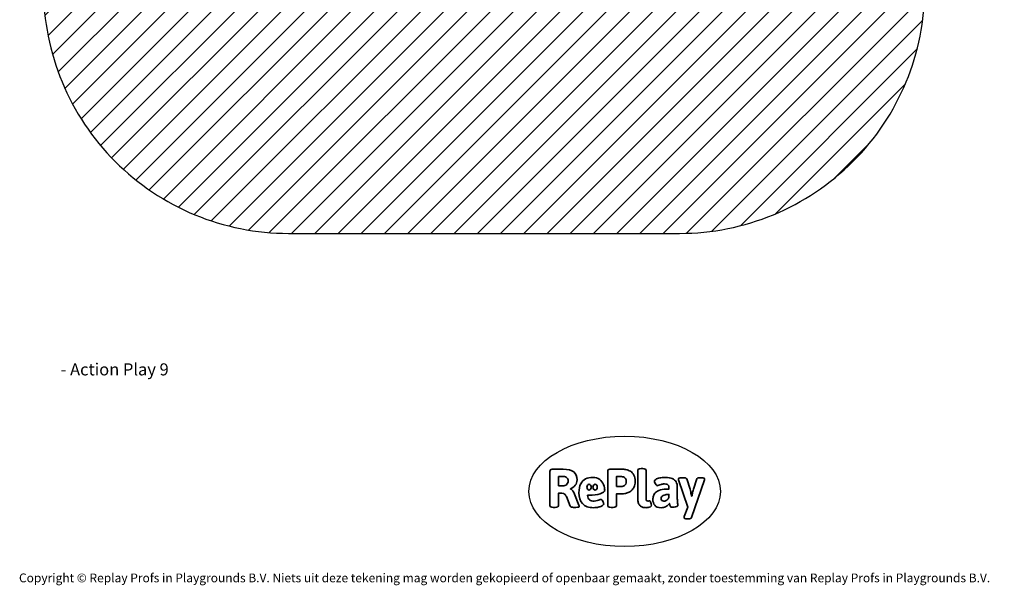
# Model space of a CAD drawing. Units: millimetres. Extents: x -4534 to 459488, y -3372 to 7560.
# Drawn here: x -4534 to 4984, y -3372 to 2094 of the extents above; entities that cross this region are included whole.
import ezdxf

# ---------------------------------------------------------------- set-up
doc = ezdxf.new("R2010")
doc.units = ezdxf.units.MM
doc.layers.add('Benaming', color=7, linetype='Continuous', lineweight=20, true_color=0x00a19a)
doc.layers.add('Overlapping', color=7, linetype='Continuous', lineweight=15, true_color=0x00a19a)
doc.layers.add('Logo-Copywrite', color=7, linetype='Continuous')
doc.layers.add('Opvangzone', color=7, linetype='Continuous', true_color=0x00a19a)
doc.styles.get("Standard").update_dxf_attribs({"font": 'arial.ttf'})
doc.styles.add('VR Benaming txt 140', font='arial.ttf', dxfattribs={"height": 140})

# ---------------------------------------------------------------- blocks, each defined once
blk = doc.blocks.new('onderschrift')
at = {"layer": 'Logo-Copywrite'}
blk.add_ellipse((1314.4, -2464.5), major_axis=(924.9, 0), ratio=0.576701, dxfattribs=at)
at = {"layer": 'Logo-Copywrite', "lineweight": 35}
for points, knots in [([(623.9, -2618.7), (602.2, -2618.7), (591.4, -2612.9), (591.4, -2601.3), (591.4, -2601.3), (591.4, -2271.9), (591.4, -2271.9), (591.4, -2257.5), (598.6, -2250.2), (613.1, -2250.2), (613.1, -2250.2), (719, -2250.2), (719, -2250.2), (766.1, -2250.2), (800.4, -2259.1), (822, -2276.8), (843.5, -2294.6), (854.3, -2319.7), (854.3, -2352.3), (854.3, -2373.3), (848.4, -2391.2), (836.6, -2405.9), (824.8, -2420.5), (809.5, -2431.5), (790.7, -2438.7), (790.7, -2438.7), (790.7, -2440.9), (790.7, -2440.9), (797.6, -2443.4), (804.7, -2449.5), (811.9, -2459.1), (819.1, -2468.7), (825.1, -2479.3), (829.8, -2490.9), (829.8, -2490.9), (872.5, -2597.5), (872.5, -2597.5), (874.3, -2602.3), (875.3, -2605.7), (875.3, -2607.9), (875.3, -2615.1), (864.4, -2618.7), (842.7, -2618.7), (842.7, -2618.7), (820.4, -2618.7), (820.4, -2618.7), (812.4, -2618.7), (805.6, -2617.9), (800, -2616.3), (794.4, -2614.7), (790.7, -2611.7), (788.9, -2607.3), (788.9, -2607.3), (751.1, -2514.2), (751.1, -2514.2), (745.6, -2503.4), (739.6, -2495.2), (732.9, -2489.8), (726.2, -2484.3), (713.9, -2481.6), (696.2, -2481.6), (696.2, -2481.6), (675, -2481.6), (675, -2481.6), (675, -2481.6), (675, -2601.3), (675, -2601.3), (675, -2612.9), (664.1, -2618.7), (642.4, -2618.7), (642.4, -2618.7), (623.9, -2618.7), (623.9, -2618.7)], [0, 0, 0, 0, 1, 1, 1, 2, 2, 2, 3, 3, 3, 4, 4, 4, 5, 5, 5, 6, 6, 6, 7, 7, 7, 8, 8, 8, 9, 9, 9, 10, 10, 10, 11, 11, 11, 12, 12, 12, 13, 13, 13, 14, 14, 14, 15, 15, 15, 16, 16, 16, 17, 17, 17, 18, 18, 18, 19, 19, 19, 20, 20, 20, 21, 21, 21, 22, 22, 22, 23, 23, 23, 24, 24, 24, 24]), ([(1183.3, -2618.7), (1161.6, -2618.7), (1150.7, -2612.9), (1150.7, -2601.3), (1150.7, -2601.3), (1150.7, -2271.9), (1150.7, -2271.9), (1150.7, -2257.5), (1158, -2250.2), (1172.5, -2250.2), (1172.5, -2250.2), (1286.5, -2250.2), (1286.5, -2250.2), (1298.5, -2250.2), (1311.9, -2251.6), (1326.7, -2254.3), (1341.6, -2257), (1355.8, -2262.4), (1369.4, -2270.3), (1383, -2278.3), (1394.1, -2290.2), (1402.8, -2306.2), (1411.5, -2322.1), (1415.8, -2343.1), (1415.8, -2369.2), (1415.8, -2390.2), (1412.6, -2407.8), (1406, -2421.9), (1399.5, -2436), (1391.1, -2447.5), (1380.8, -2456.4), (1370.5, -2465.2), (1359.6, -2471.9), (1348.2, -2476.5), (1336.8, -2481), (1326, -2484.1), (1315.9, -2485.7), (1305.7, -2487.3), (1297.8, -2488.2), (1292, -2488.2), (1292, -2488.2), (1234.4, -2488.2), (1234.4, -2488.2), (1234.4, -2488.2), (1234.4, -2601.3), (1234.4, -2601.3), (1234.4, -2612.9), (1223.5, -2618.7), (1201.8, -2618.7), (1201.8, -2618.7), (1183.3, -2618.7), (1183.3, -2618.7)], [0, 0, 0, 0, 1, 1, 1, 2, 2, 2, 3, 3, 3, 4, 4, 4, 5, 5, 5, 6, 6, 6, 7, 7, 7, 8, 8, 8, 9, 9, 9, 10, 10, 10, 11, 11, 11, 12, 12, 12, 13, 13, 13, 14, 14, 14, 15, 15, 15, 16, 16, 16, 17, 17, 17, 17]), ([(1520.3, -2622), (1507.7, -2622), (1496.3, -2620.3), (1486.4, -2616.8), (1476.4, -2613.4), (1468.1, -2608.1), (1461.4, -2600.8), (1454.7, -2593.6), (1449.6, -2584.4), (1446.2, -2573.4), (1442.7, -2562.3), (1441, -2549.2), (1441, -2534), (1441, -2534), (1441, -2262.1), (1441, -2262.1), (1441, -2250.5), (1451.9, -2244.7), (1473.6, -2244.7), (1473.6, -2244.7), (1488.8, -2244.7), (1488.8, -2244.7), (1510.6, -2244.7), (1521.4, -2250.5), (1521.4, -2262.1), (1521.4, -2262.1), (1521.4, -2535.1), (1521.4, -2535.1), (1521.4, -2543), (1523, -2548.9), (1526, -2552.7), (1529.1, -2556.5), (1534.1, -2558.4), (1541, -2558.4), (1543.5, -2558.4), (1546.2, -2558.1), (1549.1, -2557.3), (1552, -2556.6), (1554.2, -2556.3), (1555.7, -2556.3), (1559.3, -2556.3), (1562.4, -2559.3), (1564.9, -2565.2), (1567.4, -2571.2), (1569.3, -2577.4), (1570.6, -2583.7), (1571.9, -2590), (1572.5, -2593.9), (1572.5, -2595.4), (1572.5, -2603.7), (1569.3, -2609.8), (1563, -2613.6), (1556.6, -2617.4), (1549.4, -2619.7), (1541.3, -2620.6), (1533.1, -2621.5), (1526.1, -2622), (1520.3, -2622)], [0, 0, 0, 0, 1, 1, 1, 2, 2, 2, 3, 3, 3, 4, 4, 4, 5, 5, 5, 6, 6, 6, 7, 7, 7, 8, 8, 8, 9, 9, 9, 10, 10, 10, 11, 11, 11, 12, 12, 12, 13, 13, 13, 14, 14, 14, 15, 15, 15, 16, 16, 16, 17, 17, 17, 18, 18, 18, 19, 19, 19, 19]), ([(675, -2409.4), (675, -2409.4), (726.6, -2409.4), (726.6, -2409.4), (734.2, -2409.4), (741.2, -2407.3), (747.5, -2403.1), (753.9, -2399), (758.9, -2393.4), (762.7, -2386.3), (766.5, -2379.2), (768.4, -2371.4), (768.4, -2362.7), (768.4, -2350), (764.4, -2339.9), (756.2, -2332.5), (748.1, -2325.1), (736.9, -2321.4), (722.8, -2321.4), (722.8, -2321.4), (675, -2321.4), (675, -2321.4), (675, -2321.4), (675, -2409.4), (675, -2409.4)], [0, 0, 0, 0, 1, 1, 1, 2, 2, 2, 3, 3, 3, 4, 4, 4, 5, 5, 5, 6, 6, 6, 7, 7, 7, 8, 8, 8, 8]), ([(1121.4, -2453.6), (1121.4, -2440.4), (1118.3, -2420.7), (1110.5, -2399.5), (1102.7, -2378.3), (1090.3, -2361.3), (1073.3, -2348.5), (1056.3, -2335.6), (1033.5, -2329.2), (1004.8, -2329.2), (979.1, -2329.2), (956.3, -2334.1), (936.4, -2343.9), (916.5, -2353.6), (900.9, -2369.4), (889.7, -2391.1), (878.4, -2412.8), (872.8, -2441.6), (872.8, -2477.5), (872.8, -2521.3), (884.1, -2556.4), (906.8, -2582.6), (929.4, -2608.9), (965.4, -2622), (1014.6, -2622), (1022.2, -2622), (1031.5, -2621.3), (1042.6, -2619.8), (1053.6, -2618.4), (1064.5, -2616), (1075.2, -2612.8), (1085.9, -2609.5), (1094.7, -2605.4), (1101.8, -2600.5), (1108.9, -2595.6), (1112.4, -2589.8), (1112.4, -2582.9), (1112.4, -2579.3), (1110.9, -2574.2), (1107.8, -2567.7), (1104.7, -2561.2), (1101, -2555.2), (1096.6, -2549.7), (1092.3, -2544.3), (1088.1, -2541.6), (1084.2, -2541.6), (1081.6, -2541.6), (1077.4, -2542.9), (1071.4, -2545.7), (1065.4, -2548.4), (1058, -2551.2), (1049.1, -2554.1), (1040.2, -2557), (1030, -2558.4), (1018.4, -2558.4), (1000.7, -2558.4), (986.3, -2554.4), (975.2, -2546.2), (964.2, -2538.1), (957.2, -2523), (955.9, -2501.6), (959.9, -2501.6), (962.3, -2501.6), (967.5, -2501.6), (1057.4, -2501.6), (1121.4, -2478.9), (1121.4, -2453.6)], [0, 0, 0, 0, 1, 1, 1, 2, 2, 2, 3, 3, 3, 4, 4, 4, 5, 5, 5, 6, 6, 6, 7, 7, 7, 8, 8, 8, 9, 9, 9, 10, 10, 10, 11, 11, 11, 12, 12, 12, 13, 13, 13, 14, 14, 14, 15, 15, 15, 16, 16, 16, 17, 17, 17, 18, 18, 18, 19, 19, 19, 20, 20, 20, 21, 21, 21, 22, 22, 22, 22]), ([(1234.4, -2416.4), (1234.4, -2416.4), (1282.7, -2416.4), (1282.7, -2416.4), (1287.8, -2416.4), (1293.1, -2415.8), (1298.8, -2414.5), (1304.4, -2413.3), (1309.5, -2410.9), (1314.2, -2407.5), (1318.9, -2404), (1322.7, -2399.2), (1325.6, -2393.1), (1328.5, -2386.9), (1330, -2379), (1330, -2369.2), (1330, -2356.1), (1327.4, -2346.2), (1322.4, -2339.3), (1317.3, -2332.4), (1311.2, -2327.7), (1303.9, -2325.2), (1296.7, -2322.7), (1289.6, -2321.4), (1282.7, -2321.4), (1282.7, -2321.4), (1234.4, -2321.4), (1234.4, -2321.4), (1234.4, -2321.4), (1234.4, -2416.4), (1234.4, -2416.4)], [0, 0, 0, 0, 1, 1, 1, 2, 2, 2, 3, 3, 3, 4, 4, 4, 5, 5, 5, 6, 6, 6, 7, 7, 7, 8, 8, 8, 9, 9, 9, 10, 10, 10, 10]), ([(1667.5, -2622), (1638.2, -2622), (1617.5, -2614.3), (1605.3, -2598.9), (1593.2, -2583.5), (1587.1, -2564.8), (1587.1, -2542.7), (1587.1, -2531.5), (1588.8, -2520), (1592.3, -2508.2), (1595.7, -2496.4), (1602.7, -2485.5), (1613.2, -2475.3), (1623.7, -2465.2), (1639.4, -2457), (1660.2, -2450.9), (1681, -2444.7), (1708.6, -2441.6), (1743, -2441.6), (1743, -2441.6), (1743, -2423.7), (1743, -2423.7), (1743, -2413.2), (1739.7, -2405.4), (1733, -2400.4), (1726.3, -2395.3), (1715.5, -2392.7), (1700.7, -2392.7), (1687.6, -2392.7), (1676.3, -2394.2), (1666.7, -2397.1), (1657.1, -2400), (1649.3, -2402.9), (1643.4, -2405.8), (1637.4, -2408.7), (1633.3, -2410.1), (1631.1, -2410.1), (1627.5, -2410.1), (1623.4, -2407.3), (1618.9, -2401.7), (1614.4, -2396.1), (1610.6, -2389.8), (1607.5, -2382.7), (1604.4, -2375.6), (1602.9, -2370.3), (1602.9, -2366.7), (1602.9, -2360.5), (1607.3, -2354.5), (1616.2, -2348.7), (1625.1, -2343), (1637.4, -2338.2), (1653.1, -2334.6), (1668.9, -2331), (1686.7, -2329.2), (1706.6, -2329.2), (1735.2, -2329.2), (1758.1, -2333.1), (1775.1, -2340.9), (1792.1, -2348.7), (1804.4, -2359.3), (1812, -2372.9), (1819.6, -2386.5), (1823.4, -2402.2), (1823.4, -2419.9), (1823.4, -2419.9), (1823.4, -2522), (1823.4, -2522), (1823.4, -2540.9), (1824, -2555.3), (1825.1, -2565.2), (1826.1, -2575.2), (1827.2, -2582.6), (1828.3, -2587.5), (1829.4, -2592.4), (1829.9, -2596.8), (1829.9, -2600.8), (1829.9, -2604.1), (1827.5, -2606.8), (1822.6, -2609), (1817.7, -2611.1), (1811.8, -2612.9), (1804.7, -2614.4), (1797.6, -2615.8), (1790.7, -2616.8), (1784, -2617.4), (1777.3, -2617.9), (1772.4, -2618.2), (1769.1, -2618.2), (1763.3, -2618.2), (1759.1, -2616.1), (1756.3, -2611.9), (1753.6, -2607.8), (1751.7, -2602.7), (1750.6, -2596.7), (1749.5, -2590.8), (1748.5, -2585.4), (1747.4, -2580.7), (1746.3, -2582.9), (1742.6, -2587.3), (1736.2, -2594), (1729.9, -2600.7), (1721, -2607.1), (1709.6, -2613), (1698.2, -2619), (1684.2, -2622), (1667.5, -2622)], [0, 0, 0, 0, 1, 1, 1, 2, 2, 2, 3, 3, 3, 4, 4, 4, 5, 5, 5, 6, 6, 6, 7, 7, 7, 8, 8, 8, 9, 9, 9, 10, 10, 10, 11, 11, 11, 12, 12, 12, 13, 13, 13, 14, 14, 14, 15, 15, 15, 16, 16, 16, 17, 17, 17, 18, 18, 18, 19, 19, 19, 20, 20, 20, 21, 21, 21, 22, 22, 22, 23, 23, 23, 24, 24, 24, 25, 25, 25, 26, 26, 26, 27, 27, 27, 28, 28, 28, 29, 29, 29, 30, 30, 30, 31, 31, 31, 32, 32, 32, 33, 33, 33, 34, 34, 34, 35, 35, 35, 35]), ([(1921.2, -2729.6), (1899.4, -2729.6), (1888.6, -2725.7), (1888.6, -2718.1), (1888.6, -2716.7), (1888.8, -2715.2), (1889.1, -2713.5), (1889.5, -2711.9), (1890, -2710.2), (1890.8, -2708.4), (1890.8, -2708.4), (1925.1, -2616.8), (1925.1, -2616.8), (1925.1, -2616.8), (1835.3, -2354.2), (1835.3, -2354.2), (1835, -2352.4), (1834.5, -2350.6), (1834, -2349), (1833.4, -2347.4), (1833.2, -2345.9), (1833.2, -2344.4), (1833.2, -2336.4), (1844.2, -2332.5), (1866.3, -2332.5), (1866.3, -2332.5), (1883.7, -2332.5), (1883.7, -2332.5), (1891.7, -2332.5), (1898.4, -2333.3), (1903.8, -2334.9), (1909.2, -2336.5), (1912.7, -2339.5), (1914.1, -2343.9), (1914.1, -2343.9), (1946.2, -2444.4), (1946.2, -2444.4), (1948, -2450.5), (1950.3, -2460.1), (1953.2, -2473.1), (1956.1, -2486.2), (1958.8, -2498.5), (1961.4, -2510.1), (1961.4, -2510.1), (1963.5, -2510.1), (1963.5, -2510.1), (1966.1, -2498.5), (1968.8, -2486.1), (1971.7, -2472.9), (1974.6, -2459.7), (1976.9, -2450.2), (1978.8, -2444.4), (1978.8, -2444.4), (2010.8, -2343.9), (2010.8, -2343.9), (2012.2, -2339.5), (2015.7, -2336.5), (2021.1, -2334.9), (2026.6, -2333.3), (2033.3, -2332.5), (2041.2, -2332.5), (2041.2, -2332.5), (2054.3, -2332.5), (2054.3, -2332.5), (2076, -2332.5), (2086.9, -2336.4), (2086.9, -2344.4), (2086.9, -2346.9), (2086.3, -2350.2), (2085.2, -2354.2), (2085.2, -2354.2), (1960.8, -2718.1), (1960.8, -2718.1), (1959.4, -2722.5), (1955.9, -2725.5), (1950.5, -2727.1), (1945.1, -2728.7), (1938.4, -2729.6), (1930.4, -2729.6), (1930.4, -2729.6), (1921.2, -2729.6), (1921.2, -2729.6)], [0, 0, 0, 0, 1, 1, 1, 2, 2, 2, 3, 3, 3, 4, 4, 4, 5, 5, 5, 6, 6, 6, 7, 7, 7, 8, 8, 8, 9, 9, 9, 10, 10, 10, 11, 11, 11, 12, 12, 12, 13, 13, 13, 14, 14, 14, 15, 15, 15, 16, 16, 16, 17, 17, 17, 18, 18, 18, 19, 19, 19, 20, 20, 20, 21, 21, 21, 22, 22, 22, 23, 23, 23, 24, 24, 24, 25, 25, 25, 26, 26, 26, 27, 27, 27, 27]), ([(956.1, -2443.4), (947.9, -2432.3), (947.9, -2414.3), (956.1, -2403.2), (964.2, -2392.1), (977.5, -2392.1), (985.7, -2403.2), (993.9, -2414.3), (993.9, -2432.3), (985.7, -2443.4), (977.5, -2454.5), (964.2, -2454.5), (956.1, -2443.4)], [0, 0, 0, 0, 1, 1, 1, 2, 2, 2, 3, 3, 3, 4, 4, 4, 4]), ([(1014.5, -2403.2), (1022.6, -2392.1), (1035.9, -2392.1), (1044.1, -2403.2), (1052.3, -2414.3), (1052.3, -2432.3), (1044.1, -2443.4), (1035.9, -2454.5), (1022.6, -2454.5), (1014.5, -2443.4), (1006.3, -2432.3), (1006.3, -2414.3), (1014.5, -2403.2)], [0, 0, 0, 0, 1, 1, 1, 2, 2, 2, 3, 3, 3, 4, 4, 4, 4]), ([(1694.1, -2558.4), (1704.6, -2558.4), (1714.3, -2555.2), (1723.2, -2548.7), (1732.1, -2542.1), (1738.7, -2534), (1743, -2524.2), (1743, -2524.2), (1743, -2494.3), (1743, -2494.3), (1730, -2494.3), (1718.8, -2495.2), (1709.4, -2497), (1699.9, -2498.9), (1692.1, -2501.4), (1685.7, -2504.7), (1679.4, -2507.9), (1674.7, -2512.1), (1671.6, -2517.1), (1668.5, -2522.2), (1667, -2528), (1667, -2534.5), (1667, -2541.4), (1669.2, -2547.1), (1673.8, -2551.6), (1678.3, -2556.2), (1685.1, -2558.4), (1694.1, -2558.4)], [0, 0, 0, 0, 1, 1, 1, 2, 2, 2, 3, 3, 3, 4, 4, 4, 5, 5, 5, 6, 6, 6, 7, 7, 7, 8, 8, 8, 9, 9, 9, 9])]:
    blk.add_open_spline(points, degree=3, knots=knots, dxfattribs=at)
at = {"layer": 'Logo-Copywrite', "insert": (-4540.5, -3258), "char_height": 85, "attachment_point": 1}
blk.add_mtext_dynamic_manual_height_columns('{\\fAsap|b0|i0|c0|p2;Copyright © Replay Profs in Playgrounds B.V. Niets uit deze tekening mag worden gekopieerd of openbaar gemaakt, zonder toestemming van Replay Profs in Playgrounds B.V.}', width=10615.551, gutter_width=10, heights=[0], dxfattribs=at)
blk = doc.blocks.new('WP-SP109')
at = {"layer": 'Overlapping'}
h = blk.add_hatch(dxfattribs=at)
h.set_pattern_fill('ANSI31', color=256, scale=1270, style=0)
h.set_pattern_definition([(45, (-10996.16, -5020.92), (-112.2532, 112.2532), [])])
h.paths.add_polyline_path([(1845.8, 2399), (1845.8, 5189), (-1934.2, 5189), (-1934.2, 2399)], flags=0)
edge = h.paths.add_edge_path()
edge.add_line((-4304.2, 5189), (-4304.2, 2399))
edge.add_arc((-1934.2, 2399), 2370, 180, 270)
edge.add_line((-1934.2, 29), (1845.8, 29))
edge.add_arc((1845.8, 2399), 2370, 270, 360)
edge.add_line((4215.8, 2399), (4215.8, 5189))
edge.add_arc((1845.8, 5189), 2370, 0, 90)
edge.add_line((1845.8, 7559), (-1934.2, 7559))
edge.add_arc((-1934.2, 5189), 2370, 90, 180)
at = {"layer": 'Opvangzone'}
blk.add_lwpolyline([(-1934.2, 7559, 0.414214), (-4304.2, 5189), (-4304.2, 2399, 0.414214), (-1934.2, 29), (1845.8, 29, 0.414214), (4215.8, 2399), (4215.8, 5189, 0.414214), (1845.8, 7559)], format="xyb", close=True, dxfattribs=at)

msp = doc.modelspace()

# ---------------------------------------------------------------- block references
for name in ['WP-SP109', 'onderschrift']:
    msp.add_blockref(name, (0, 0))

# ---------------------------------------------------------------- texts
at = {"layer": 'Benaming', "insert": (-4137.5, -1032.5), "char_height": 140, "attachment_point": 1, "style": 'VR Benaming txt 140'}
msp.add_mtext_dynamic_manual_height_columns('\\pi3306.26877;{\\fOpen Sans|b0|i0|c0|p34;\\H0.83333x;WP-SP109 - Action Play 9}', width=8472.759, gutter_width=12.5, heights=[0], dxfattribs=at)

doc.saveas('drawing.dxf')
